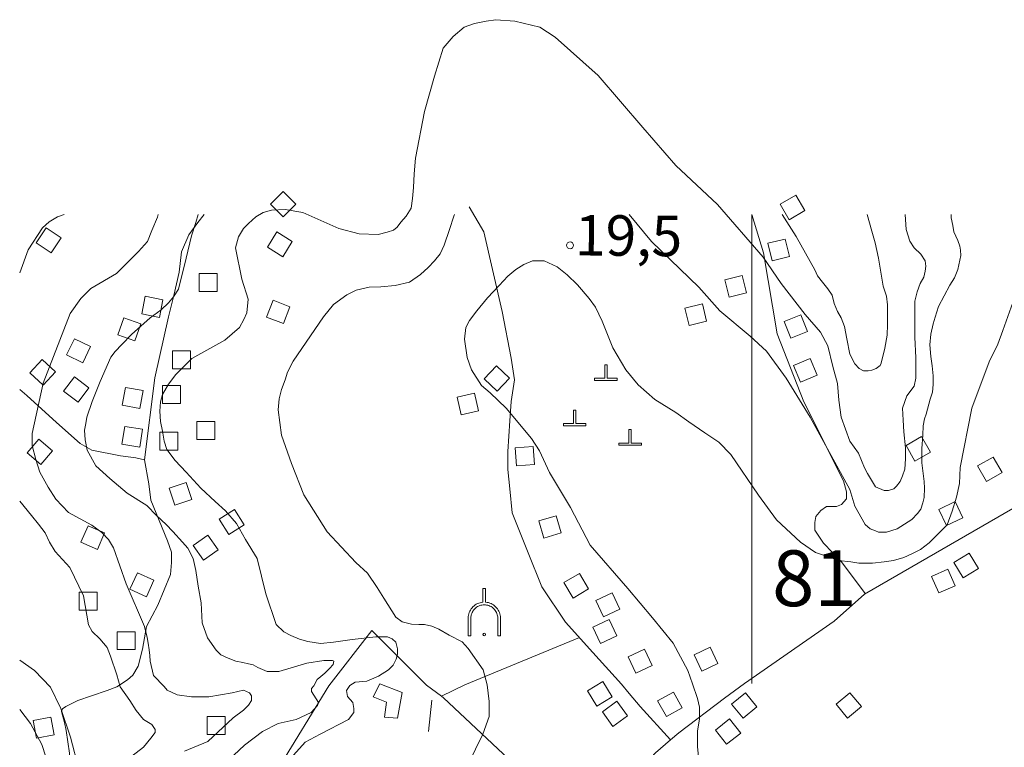
# Model space of a CAD drawing. Units: metres. Extents: x 680182448 to 1392035754, y 1212760726 to 2416824348.
# Drawn here: x 680185561 to 681280724, y 1216407782 to 1217216401 of the extents above; entities that cross this region are included whole.
import ezdxf

# ---------------------------------------------------------------- set-up
doc = ezdxf.new("R2010")
doc.units = ezdxf.units.M
doc.header["$LTSCALE"] = 1000
doc.header["$MEASUREMENT"] = 0
doc.layers.get('0').update_dxf_attribs({"lineweight": 0})
for name, color, linetype, lineweight in [('cs-17', 253, 'Continuous', 18), ('cs-5', 253, 'Continuous', 13), ('dc-2', 31, 'Continuous', 0), ('dc-29', 7, 'Continuous', 0), ('dc-5', 7, 'Continuous', 0), ('dc-6', 250, 'Continuous', 0), ('dh-1', 40, 'Continuous', 0), ('dh-2', 30, 'Continuous', 9), ('dh-25', 7, 'Continuous', 0), ('dh-7', 7, 'Continuous', 0), ('dh-8', 7, 'Continuous', 0), ('gt-17', 252, 'Continuous', 15), ('gt-18', 252, 'Continuous', 18), ('gt-23', 252, 'Continuous', 9), ('gt-24', 252, 'Continuous', 9), ('gt-25', 252, 'Continuous', 9)]:
    doc.layers.add(name, color=color, linetype=linetype, lineweight=lineweight)
doc.styles.get("Standard").update_dxf_attribs({"font": 'Vnarial.ttf'})

# ---------------------------------------------------------------- blocks, each defined once
blk = doc.blocks.new('DCAOTH')
blk.add_circle((0, -1), 3750)

msp = doc.modelspace()

# ---------------------------------------------------------------- linework, layer by layer
at = {"layer": 'cs-5', "linetype": 'Continuous', "elevation": -2147483648}
msp.add_lwpolyline([(681000000, 1216478823), (681000000, 1216583058), (681000000, 1216687293), (681000000, 1216791529), (681000000, 1216895764), (681000000, 1216999999)], dxfattribs=at)
at = {"layer": 'dc-2'}
msp.add_lwpolyline([(680610844, 1216468703), (680586252, 1216478242), (680578874, 1216463934), (680593630, 1216457972), (680591171, 1216441279), (680605926, 1216440087), (680610844, 1216468703)], close=True, dxfattribs=at)
at = {"layer": 'dc-29', "linetype": 'Continuous'}
for p, q in [((680577355, 1216537623, -2147483648), (680529471, 1216476230, -2147483648)), ((680637972, 1216476827, -2147483648), (680577355, 1216537623, -2147483648)), ((680529471, 1216476230, -2147483648), (680471699, 1216382354, -2147483648)), ((680637972, 1216476827, -2147483648), (680654553, 1216464742, -2147483648)), ((680654553, 1216464742, -2147483648), (680657068, 1216462909, -2147483648)), ((680657068, 1216462909, -2147483648), (680791729, 1216336619, -2147483648))]:
    msp.add_line(p, q, dxfattribs=at)
at = {"layer": 'dc-5', "linetype": 'Continuous'}
msp.add_line((680643822, 1216460204, -2147483648), (680640226, 1216425315, -2147483648), dxfattribs=at)
at = {"layer": 'dc-6', "elevation": -2147483648}
for points in [[(680478643, 1217025623), (680464505, 1217011477), (680478651, 1216997339), (680492789, 1217011485), (680478643, 1217025623)], [(681031419, 1217011481), (681041436, 1216994170), (681058747, 1217004187), (681048730, 1217021498), (681031419, 1217011481)], [(680215155, 1216985099), (680204065, 1216968455), (680220709, 1216957365), (680231799, 1216974009), (680215155, 1216985099)], [(680471712, 1216980468), (680461150, 1216963484), (680478134, 1216952922), (680488696, 1216969906), (680471712, 1216980468)], [(681017664, 1216967906), (681022401, 1216948475), (681041832, 1216953212), (681037095, 1216972643), (681017664, 1216967906)], [(680405113, 1216914374), (680405113, 1216934374), (680385113, 1216934374), (680385113, 1216914374), (680405113, 1216914374)], [(680969821, 1216927434), (680974669, 1216908030), (680994073, 1216912878), (680989225, 1216932282), (680969821, 1216927434)], [(680325184, 1216909069), (680321368, 1216889437), (680341000, 1216885621), (680344816, 1216905253), (680325184, 1216909069)], [(680467353, 1216904564), (680460236, 1216885873), (680478927, 1216878756), (680486044, 1216897447), (680467353, 1216904564)], [(680925461, 1216895916), (680930171, 1216876478), (680949609, 1216881188), (680944899, 1216900626), (680925461, 1216895916)], [(680301330, 1216884921), (680294763, 1216866030), (680313654, 1216859463), (680320221, 1216878354), (680301330, 1216884921)], [(681035870, 1216881055), (681043180, 1216862439), (681061796, 1216869749), (681054486, 1216888365), (681035870, 1216881055)], [(680246387, 1216861786), (680237653, 1216843794), (680255645, 1216835060), (680264379, 1216853052), (680246387, 1216861786)], [(680355653, 1216828554), (680375653, 1216828554), (680375653, 1216848554), (680355653, 1216848554), (680355653, 1216828554)], [(680210440, 1216838631), (680196959, 1216823858), (680211732, 1216810377), (680225213, 1216825150), (680210440, 1216838631)], [(681046390, 1216832234), (681053933, 1216813711), (681072456, 1216821254), (681064913, 1216839777), (681046390, 1216832234)], [(680715972, 1216831855), (680702125, 1216817424), (680716556, 1216803577), (680730403, 1216818008), (680715972, 1216831855)], [(680825082, 1216815420), (680850082, 1216815420), (680850082, 1216817920), (680838836, 1216817920), (680838836, 1216833012), (680836332, 1216833012), (680836332, 1216817920), (680825082, 1216817920), (680825082, 1216815420)], [(680246416, 1216819402), (680234419, 1216803399), (680250422, 1216791402), (680262419, 1216807405), (680246416, 1216819402)], [(680303073, 1216807569), (680299648, 1216787864), (680319353, 1216784439), (680322778, 1216804144), (680303073, 1216807569)], [(680364272, 1216790028), (680364272, 1216810028), (680344272, 1216810028), (680344272, 1216790028), (680364272, 1216790028)], [(680671972, 1216796725), (680676602, 1216777269), (680696058, 1216781899), (680691428, 1216801355), (680671972, 1216796725)], [(680790427, 1216764964), (680815427, 1216764964), (680815427, 1216767464), (680804181, 1216767464), (680804181, 1216782556), (680801677, 1216782556), (680801677, 1216767464), (680790427, 1216767464), (680790427, 1216764964)], [(680382519, 1216749948), (680402519, 1216749948), (680402519, 1216769948), (680382519, 1216769948), (680382519, 1216749948)], [(680302552, 1216764434), (680299352, 1216744692), (680319094, 1216741492), (680322294, 1216761234), (680302552, 1216764434)], [(680852008, 1216743436), (680877008, 1216743436), (680877008, 1216745936), (680865762, 1216745936), (680865762, 1216761028), (680863258, 1216761028), (680863258, 1216745936), (680852008, 1216745936), (680852008, 1216743436)], [(680206901, 1216750329), (680193986, 1216735058), (680209257, 1216722143), (680222172, 1216737414), (680206901, 1216750329)], [(680361596, 1216758179), (680341596, 1216758179), (680341596, 1216738179), (680361596, 1216738179), (680361596, 1216758179)], [(681188753, 1216753027), (681171413, 1216743061), (681181379, 1216725721), (681198719, 1216735687), (681188753, 1216753027)], [(680736769, 1216740589), (680738228, 1216720642), (680758175, 1216722101), (680756716, 1216742048), (680736769, 1216740589)], [(681268400, 1216730374), (681251060, 1216720408), (681261026, 1216703068), (681278366, 1216713034), (681268400, 1216730374)], [(680351654, 1216695894), (680357976, 1216676920), (680376950, 1216683242), (680370628, 1216702216), (680351654, 1216695894)], [(680407612, 1216661373), (680418155, 1216644378), (680435150, 1216654921), (680424607, 1216671916), (680407612, 1216661373)], [(681225998, 1216680768), (681207925, 1216672203), (681216490, 1216654130), (681234563, 1216662695), (681225998, 1216680768)], [(680762990, 1216659436), (680768734, 1216640278), (680787892, 1216646022), (680782148, 1216665180), (680762990, 1216659436)], [(680261597, 1216653943), (680253626, 1216635600), (680271969, 1216627629), (680279940, 1216645972), (680261597, 1216653943)], [(680378501, 1216632097), (680390058, 1216615774), (680406381, 1216627331), (680394824, 1216643654), (680378501, 1216632097)], [(681241644, 1216623660), (681224614, 1216613174), (681235100, 1216596144), (681252130, 1216606630), (681241644, 1216623660)], [(681217916, 1216605674), (681199642, 1216597548), (681207768, 1216579274), (681226042, 1216587400), (681217916, 1216605674)], [(680316498, 1216601658), (680308225, 1216583449), (680326434, 1216575176), (680334707, 1216593385), (680316498, 1216601658)], [(680790914, 1216590780), (680801200, 1216573628), (680818352, 1216583914), (680808066, 1216601066), (680790914, 1216590780)], [(680684351, 1216549898), (680684343, 1216531603), (680687343, 1216531603), (680687351, 1216550001), (680687349, 1216549999), (680687313, 1216551297), (680687389, 1216552594), (680687577, 1216553879), (680687875, 1216555143), (680688281, 1216556377), (680688792, 1216557571), (680689404, 1216558717), (680690113, 1216559806), (680690913, 1216560829), (680691799, 1216561780), (680692763, 1216562650), (680693798, 1216563434), (680694898, 1216564126), (680696053, 1216564720), (680697255, 1216565213), (680698495, 1216565600), (680699763, 1216565878), (680701052, 1216566046), (680702349, 1216566102), (680703647, 1216566046), (680704935, 1216565878), (680706204, 1216565600), (680707444, 1216565213), (680708646, 1216564720), (680709801, 1216564126), (680710900, 1216563434), (680711936, 1216562650), (680712900, 1216561780), (680713785, 1216560829), (680714585, 1216559806), (680715294, 1216558717), (680715906, 1216557571), (680716417, 1216556377), (680716823, 1216555143), (680717121, 1216553879), (680717309, 1216552594), (680717385, 1216551297), (680717349, 1216549999), (680717351, 1216550001), (680717343, 1216531603), (680720343, 1216531603), (680720351, 1216549898), (680720349, 1216549897), (680720383, 1216551452), (680720282, 1216553004), (680720049, 1216554542), (680719683, 1216556054), (680719189, 1216557529), (680718569, 1216558956), (680717829, 1216560324), (680716974, 1216561623), (680716010, 1216562844), (680714944, 1216563977), (680713785, 1216565014), (680712540, 1216565947), (680711220, 1216566770), (680709834, 1216567476), (680708392, 1216568060), (680706906, 1216568517), (680705385, 1216568845), (680703842, 1216569040), (680703843, 1216569041), (680703843, 1216584103), (680700843, 1216584103), (680700843, 1216569041), (680700842, 1216569039), (680699300, 1216568842), (680697780, 1216568514), (680696294, 1216568055), (680694854, 1216567471), (680693469, 1216566765), (680692150, 1216565942), (680690907, 1216565008), (680689749, 1216563971), (680688684, 1216562838), (680687721, 1216561618), (680686867, 1216560319), (680686127, 1216558951), (680685508, 1216557525), (680685014, 1216556051), (680684649, 1216554540), (680684416, 1216553003), (680684316, 1216551451), (680684349, 1216549897), (680684351, 1216549898)], [(680251731, 1216560196), (680271731, 1216560196), (680271731, 1216580196), (680251731, 1216580196), (680251731, 1216560196)], [(680826423, 1216570818), (680834981, 1216552742), (680853057, 1216561300), (680844499, 1216579376), (680826423, 1216570818)], [(680823187, 1216541169), (680831745, 1216523093), (680849821, 1216531651), (680841263, 1216549727), (680823187, 1216541169)], [(680293851, 1216516285), (680313851, 1216516285), (680313851, 1216536285), (680293851, 1216536285), (680293851, 1216516285)], [(680935632, 1216510470), (680944190, 1216492394), (680962266, 1216500952), (680953708, 1216519028), (680935632, 1216510470)], [(680862440, 1216508166), (680870998, 1216490090), (680889074, 1216498648), (680880516, 1216516724), (680862440, 1216508166)], [(680827453, 1216453345), (680844558, 1216463710), (680834193, 1216480815), (680817088, 1216470450), (680827453, 1216453345)], [(680904852, 1216441860), (680922346, 1216451554), (680912652, 1216469048), (680895158, 1216459354), (680904852, 1216441860)], [(680990087, 1216440218), (681005549, 1216452904), (680992863, 1216468366), (680977401, 1216455680), (680990087, 1216440218)], [(681106469, 1216440210), (681121850, 1216452993), (681109067, 1216468374), (681093686, 1216455591), (681106469, 1216440210)], [(680845403, 1216431022), (680861577, 1216442786), (680849813, 1216458960), (680833639, 1216447196), (680845403, 1216431022)], [(680394078, 1216441965), (680394078, 1216421965), (680414078, 1216421965), (680414078, 1216441965), (680394078, 1216441965)], [(680223912, 1216421594), (680220330, 1216441270), (680200654, 1216437688), (680204236, 1216418012), (680223912, 1216421594)], [(680971826, 1216411183), (680987536, 1216423561), (680975158, 1216439271), (680959448, 1216426893), (680971826, 1216411183)]]:
    msp.add_lwpolyline(points, close=True, dxfattribs=at)
at = {"layer": 'dh-1', "color": 30, "linetype": 'Continuous'}
for points, elevation in [([(680470753, 1216544167), (680459351, 1216578390), (680449578, 1216617502), (680436547, 1216638687), (680426774, 1216656614), (680414558, 1216670466), (680403156, 1216681058), (680386867, 1216695725), (680370579, 1216713652), (680358362, 1216726689), (680349404, 1216738911), (680346146, 1216747874), (680344517, 1216759282), (680342074, 1216769875), (680341259, 1216781282), (680342074, 1216791875), (680344517, 1216800023), (680351032, 1216811431), (680359177, 1216822024), (680377094, 1216839950), (680413743, 1216860321), (680430032, 1216874173), (680434918, 1216883136), (680438176, 1216890470), (680439805, 1216905951), (680432475, 1216927952), (680425552, 1216962990), (680428810, 1216975212), (680434511, 1216984175), (680440212, 1216989879), (680448356, 1216997212), (680456501, 1217002101), (680465459, 1217004546), (680480933, 1217005361), (680500480, 1217002101), (680540386, 1216984175), (680563190, 1216978471), (680584365, 1216977657), (680594138, 1216980101), (680601468, 1216982545), (680605540, 1216985805), (680609613, 1216991509), (680615314, 1216998027), (680621015, 1217006990), (680622643, 1217017583), (680623458, 1217029806), (680624272, 1217045287), (680625901, 1217062399), (680635674, 1217114548), (680647076, 1217153659), (680656442, 1217184623), (680667843, 1217197660), (680680060, 1217208253), (680691462, 1217212327), (680704493, 1217214771), (680715080, 1217216401), (680736255, 1217214771), (680763946, 1217208253), (680781049, 1217196845), (680829100, 1217154474), (680878780, 1217096621), (680915429, 1217054250), (680961851, 1217011064), (681012345, 1216952397), (681032706, 1216923063), (681059175, 1216888840), (681076278, 1216869284), (681084422, 1216853803), (681090123, 1216830987), (681095010, 1216812246), (681096638, 1216793505), (681099082, 1216774764), (681108855, 1216747875), (681118628, 1216734838), (681125143, 1216718541), (681128401, 1216712023), (681137360, 1216697356), (681147133, 1216693281), (681152019, 1216693281), (681157720, 1216694911), (681160978, 1216698170), (681165050, 1216703059), (681167493, 1216709578), (681169937, 1216716911), (681170751, 1216728319), (681170751, 1216740542), (681169122, 1216758468), (681168308, 1216771505), (681167493, 1216784542), (681172380, 1216798394), (681180524, 1216808987), (681182153, 1216817950), (681182153, 1216825284), (681182153, 1216840765), (681181339, 1216863581), (681181339, 1216884766), (681181339, 1216893729), (681181339, 1216903507), (681183782, 1216914100), (681187040, 1216923063), (681191112, 1216930396), (681192741, 1216936915), (681193555, 1216942619), (681192741, 1216948323), (681187854, 1216955656), (681180524, 1216962990), (681175638, 1216970323), (681171566, 1216983360), (681170419, 1216999999)], 15000), ([(680185561, 1216934998), (680194809, 1216960640), (680211004, 1216985176), (680218407, 1216991657), (680227662, 1216997213), (680235065, 1216999991), (680235079, 1216999999)], 7500), ([(680384040, 1216999999), (680381501, 1216991108), (680376707, 1216976120), (680370715, 1216951538), (680362026, 1216916766), (680356632, 1216908372), (680351239, 1216901777), (680342850, 1216893983), (680330865, 1216884990), (680309891, 1216866404), (680299105, 1216855612), (680291914, 1216847818), (680287120, 1216841223), (680275135, 1216814244), (680266146, 1216792061), (680260154, 1216774674), (680258955, 1216767480), (680257757, 1216760285), (680258356, 1216749493), (680260753, 1216738102), (680270341, 1216720715), (680285921, 1216706326), (680305097, 1216690139), (680326969, 1216676350), (680337756, 1216665558), (680348542, 1216655366), (680355733, 1216647572), (680366520, 1216635581), (680372512, 1216628986), (680378505, 1216617595), (680381501, 1216604405), (680383898, 1216587018), (680387493, 1216568432), (680388692, 1216546249)], 12500), ([(680669010, 1216999999), (680668454, 1216998203), (680663754, 1216983154), (680657643, 1216965754), (680653413, 1216956349), (680646832, 1216948354), (680639782, 1216940830), (680631321, 1216933306), (680619100, 1216924841), (680603354, 1216921079), (680587372, 1216919668), (680574211, 1216919198), (680559640, 1216915906), (680549299, 1216910733), (680534728, 1216899917), (680523447, 1216886279), (680504176, 1216858063), (680489605, 1216836901), (680483494, 1216824674), (680480674, 1216816209), (680476914, 1216805393), (680474093, 1216795047), (680473153, 1216782820), (680476679, 1216754604), (680487960, 1216723096), (680501591, 1216688296), (680527443, 1216647383), (680559406, 1216613053), (680572332, 1216601296), (680583143, 1216585307), (680590738, 1216573617)], 17500), ([(681221628, 1216999999), (681221689, 1216996323), (681223569, 1216987858), (681224509, 1216980804), (681229210, 1216970928), (681231090, 1216964815), (681232030, 1216960112), (681232500, 1216954469), (681229210, 1216938950), (681225449, 1216929545), (681220279, 1216921550), (681207588, 1216897566), (681203828, 1216885810), (681201477, 1216878285), (681199127, 1216866999), (681197717, 1216855242), (681198892, 1216842074), (681200302, 1216831729), (681201712, 1216820442), (681201712, 1216811037), (681200772, 1216802572), (681198422, 1216794577), (681193722, 1216778118), (681191842, 1216772945), (681190431, 1216764950), (681189961, 1216754604), (681189021, 1216740026), (681189021, 1216724037), (681191606, 1216703345), (681192076, 1216695820), (681191606, 1216685474), (681190196, 1216679361), (681187846, 1216672307), (681184086, 1216667604), (681177975, 1216661020), (681161524, 1216650675), (681149773, 1216646912), (681146013, 1216646912), (681140842, 1216646912), (681137552, 1216648323), (681131441, 1216650675), (681125801, 1216655377), (681114520, 1216675599), (681108880, 1216694410), (681083968, 1216739555), (681064696, 1216774826), (681038139, 1216818090), (681016047, 1216848187), (680998185, 1216864647), (680964343, 1216892863), (680940841, 1216919198), (680888197, 1216969987), (680863432, 1216999999)], 17500), ([(681128121, 1216999999), (681133555, 1216981515), (681137150, 1216968325), (681140746, 1216951538), (681146139, 1216920361), (681149735, 1216908970), (681150933, 1216899377), (681150933, 1216889785), (681150933, 1216877794), (681150334, 1216865803), (681147937, 1216851414), (681143742, 1216834627), (681142544, 1216832228), (681138349, 1216828631), (681133555, 1216826833), (681129360, 1216826233), (681123967, 1216826233), (681119173, 1216828631), (681114379, 1216834027), (681108986, 1216844819), (681105390, 1216861606), (681102993, 1216875396), (681099398, 1216884988), (681095203, 1216892183), (681091608, 1216901176), (681089211, 1216910169), (681084417, 1216917364), (681078424, 1216924558), (681073031, 1216931753), (681070035, 1216938348), (681049061, 1216975519), (681033808, 1216999999)], 12500), ([(680262186, 1216543853), (680256549, 1216576081), (680241248, 1216607503), (680225142, 1216625229), (680218700, 1216635703), (680213868, 1216646177), (680206620, 1216655845), (680198567, 1216665514), (680185561, 1216681484)], 7500), ([(680590738, 1216573617), (680603789, 1216552512), (680610972, 1216547184), (680621467, 1216544458), (680629356, 1216544386), (680635930, 1216544327), (680643801, 1216542282), (680651660, 1216538922), (680663434, 1216532237), (680677831, 1216524871), (680684339, 1216517576), (680701217, 1216493743), (680705557, 1216477199)], 17500), ([(680262186, 1216543853), (680266099, 1216536399), (680274798, 1216528343), (680282684, 1216518697), (680286584, 1216509088), (680293572, 1216488282), (680297334, 1216474953)], 7500), ([(680388692, 1216546249), (680394440, 1216529596), (680404043, 1216515884), (680409184, 1216510646), (680417578, 1216506677), (680425979, 1216503357), (680433748, 1216501989), (680440221, 1216500633), (680445397, 1216499288), (680450561, 1216496646), (680460895, 1216492010), (680473864, 1216491893), (680505078, 1216501342), (680523912, 1216504416), (680533639, 1216504327), (680534930, 1216503667), (680534246, 1216499780), (680530315, 1216495274), (680525080, 1216490131), (680520505, 1216486279), (680516585, 1216483071), (680512615, 1216476137)], 12500), ([(680552625, 1216476357), (680558711, 1216480094), (680571692, 1216481273), (680584714, 1216486995), (680595802, 1216494031), (680601037, 1216499174), (680604338, 1216505633), (680605688, 1216511460), (680605741, 1216517299), (680603860, 1216524453), (680600005, 1216528381), (680594835, 1216530374), (680581866, 1216530492), (680555250, 1216527489), (680534470, 1216524433), (680520192, 1216523265), (680505944, 1216525341), (680496889, 1216528018), (680487198, 1216531999), (680479452, 1216535962), (680470753, 1216544167)], 15000), ([(680185561, 1216504445), (680201913, 1216493102), (680219692, 1216474526)], 7500), ([(680219692, 1216474526), (680231452, 1216450878), (680242040, 1216418882), (680251452, 1216383576), (680254981, 1216353787), (680259687, 1216336134), (680269098, 1216325101), (680276157, 1216320688), (680286745, 1216320688), (680291451, 1216323998), (680294980, 1216331721), (680296156, 1216349374), (680294980, 1216365923), (680299686, 1216383576), (680310274, 1216397919), (680323214, 1216407849), (680331450, 1216417779), (680336155, 1216424398), (680336155, 1216427708), (680332626, 1216433225), (680323214, 1216438741), (680314979, 1216448671), (680307921, 1216459704), (680297334, 1216474953)], 7500), ([(680423800, 1216399023), (680435565, 1216410056), (680455564, 1216425502), (680473210, 1216434329), (680493210, 1216438742), (680509680, 1216446465), (680516739, 1216454188), (680517915, 1216457498), (680510268, 1216469634), (680510268, 1216472944), (680512615, 1216476137)], 12500), ([(680552625, 1216476357), (680549090, 1216470737), (680550267, 1216464117), (680556149, 1216457498), (680557325, 1216450878), (680557325, 1216446465), (680551443, 1216438741), (680519679, 1216422192), (680503209, 1216413365), (680490269, 1216399023)], 15000), ([(680705557, 1216477199), (680707909, 1216458602), (680707909, 1216442053), (680700850, 1216422193), (680684380, 1216389094), (680670263, 1216362615), (680662028, 1216341652), (680658499, 1216312966), (680660851, 1216288693), (680670263, 1216260008), (680702027, 1216207049), (680744378, 1216137541), (680766731, 1216081272), (680772613, 1216039347), (680767907, 1216008454), (680756838, 1215957906)], 17500)]:
    msp.add_lwpolyline(points, dxfattribs=dict(at, elevation=elevation))
at = {"layer": 'dh-2', "color": 30, "linetype": 'Continuous'}
for points, elevation in [([(680324517, 1216541877), (680304010, 1216589442), (680290027, 1216629546), (680284434, 1216638872), (680276976, 1216646333), (680265790, 1216654727), (680239689, 1216668717), (680225706, 1216683639), (680217317, 1216696696), (680207995, 1216713483), (680203334, 1216727473), (680199605, 1216743328), (680199605, 1216756385), (680211724, 1216812343), (680241553, 1216889753), (680253672, 1216906540), (680264858, 1216917732), (680293289, 1216934519), (680317526, 1216958768), (680327780, 1216969959), (680332441, 1216982084), (680338966, 1216997006), (680339607, 1216999999)], 10000), ([(680889318, 1216551831), (680861802, 1216584377), (680820046, 1216632420), (680798297, 1216674326), (680774938, 1216713009), (680763661, 1216737186), (680754801, 1216750886), (680726608, 1216784734), (680708888, 1216801658), (680699222, 1216809716), (680687945, 1216827446), (680683112, 1216841146), (680680293, 1216861294), (680681904, 1216874188), (680685931, 1216882247), (680693986, 1216892724), (680706069, 1216907230), (680718957, 1216920930), (680728623, 1216931407), (680737483, 1216938660), (680746343, 1216944301), (680756009, 1216948331), (680761648, 1216948331), (680768897, 1216948331), (680783396, 1216941883), (680794673, 1216933019), (680805950, 1216921736), (680818838, 1216906424), (680826087, 1216896753), (680833337, 1216881442), (680845419, 1216851623), (680859918, 1216827447), (680873611, 1216810523), (680892138, 1216794405), (680915497, 1216779899), (680929996, 1216769422), (680947717, 1216757334), (680963021, 1216746857), (680976715, 1216733157), (681007323, 1216688027), (681027461, 1216660627), (681054042, 1216635644), (681070555, 1216624362), (681085054, 1216619527), (681096330, 1216615497), (681110024, 1216613885), (681118884, 1216612274), (681134189, 1216612274), (681147077, 1216613885), (681157548, 1216615497), (681168825, 1216618721), (681177685, 1216622750), (681187351, 1216627586), (681197017, 1216634839), (681217155, 1216654986), (681222793, 1216670298), (681227626, 1216685610), (681230848, 1216700922), (681231653, 1216718651), (681244541, 1216784735), (681263873, 1216836312), (681273539, 1216855653), (681279178, 1216870965), (681292065, 1216907230)], 20000), ([(680889318, 1216551831), (680912531, 1216523401), (680928692, 1216492996), (680933827, 1216478458)], 20000), ([(680324517, 1216541877), (680327349, 1216529853), (680328283, 1216523390), (680329704, 1216515929), (680330146, 1216509966), (680330584, 1216503507), (680334410, 1216487583), (680346073, 1216475221)], 10000), ([(680368732, 1216403458), (680394778, 1216414078), (680423089, 1216440630), (680434414, 1216449126), (680440076, 1216454437), (680443474, 1216459747), (680443474, 1216465057), (680441209, 1216468244), (680434414, 1216471430), (680421957, 1216468244), (680395911, 1216463995), (680376659, 1216463995), (680360804, 1216466119), (680349480, 1216471430), (680346073, 1216475221)], 10000), ([(680933827, 1216478458), (680939492, 1216461871), (680941757, 1216452313), (680941757, 1216439568), (680939492, 1216425761), (680939492, 1216408768), (680941757, 1216385403)], 20000), ([(680185561, 1216449747), (680197731, 1216434258), (680210188, 1216410892), (680214717, 1216397085)], 10000)]:
    msp.add_lwpolyline(points, dxfattribs=dict(at, elevation=elevation))
at = {"layer": 'dh-25'}
msp.add_circle((680702341, 1216533102, -2147483648), 1500, dxfattribs=at)
at = {"layer": 'gt-17', "linetype": 'Continuous'}
msp.add_line((680909501, 1216416002, -2147483648), (680918705, 1216423883, -2147483648), dxfattribs=at)
at = {"layer": 'gt-17', "linetype": 'Continuous', "elevation": -2147483648}
msp.add_lwpolyline([(680832873, 1216328347), (680834491, 1216331213), (680861440, 1216368071), (680892880, 1216401769), (680909501, 1216416002)], dxfattribs=at)
at = {"layer": 'gt-18', "linetype": 'Continuous'}
msp.add_line((680909501, 1216416002, -2147483648), (680918705, 1216423883, -2147483648), dxfattribs=at)
at = {"layer": 'gt-18', "linetype": 'Continuous', "elevation": -2147483648}
msp.add_lwpolyline([(680832873, 1216328347), (680834491, 1216331213), (680861440, 1216368071), (680892880, 1216401769), (680909501, 1216416002)], dxfattribs=at)
at = {"layer": 'gt-23', "linetype": 'Continuous'}
for p, q in [((681091333, 1216548068, 20000), (680991686, 1216478777, 20000)), ((680808126, 1216529753, 17500), (680680682, 1216477062, 17500)), ((680654553, 1216464742, -2147483648), (680680684, 1216477062, -2147483648))]:
    msp.add_line(p, q, dxfattribs=at)
at = {"layer": 'gt-23', "linetype": 'Continuous', "elevation": -2147483648}
for points in [[(681091333, 1216548068), (681125133, 1216578127), (681316666, 1216688342), (681360481, 1216715896), (681375503, 1216729673), (681389273, 1216735935), (681403044, 1216740945), (681418066, 1216744703), (681436843, 1216750965), (681534488, 1216794801), (681600836, 1216832374), (681665932, 1216882472), (681687213, 1216905016), (681728524, 1216945095), (681774843, 1216992688), (681780839, 1216999999)], [(680918705, 1216423883), (680969434, 1216462358), (680991686, 1216478777)], [(680232004, 1216447402), (680235316, 1216435290), (680237303, 1216426284), (680240923, 1216401353), (680238873, 1216365793), (680238664, 1216364700)]]:
    msp.add_lwpolyline(points, dxfattribs=at)
at = {"layer": 'gt-24', "linetype": 'Continuous'}
for points, elevation in [([(680326622, 1216542201), (680339280, 1216565853), (680353161, 1216599680), (680354415, 1216613250), (680354518, 1216624566), (680350106, 1216637055), (680331288, 1216682496), (680329190, 1216700623), (680324284, 1216727319), (680335913, 1216818265), (680351233, 1216886031), (680357104, 1216909744), (680362995, 1216935721), (680365463, 1216958334), (680373555, 1216977500), (680383858, 1216990988), (680390741, 1216999999)], 10000), ([(681125921, 1216578580), (681099532, 1216613805), (681079784, 1216634660), (681069910, 1216648930), (681069910, 1216657711), (681071007, 1216664297), (681076492, 1216670883), (681083075, 1216675274), (681094046, 1216675274), (681099532, 1216677469), (681105018, 1216684055), (681105018, 1216691739), (681101726, 1216703813), (681057841, 1216791625), (681028219, 1216867363), (681012859, 1216957371), (680999892, 1216999999)], -2147483648), ([(680326622, 1216542201), (680322073, 1216516915), (680317298, 1216497883), (680311292, 1216488071), (680305328, 1216482862), (680293433, 1216474931)], 15000), ([(680293435, 1216474932), (680283001, 1216471004), (680265450, 1216464793), (680250217, 1216459824), (680241270, 1216455209)], -2147483648), ([(680241270, 1216455209), (680236971, 1216452992), (680233329, 1216450507), (680232004, 1216447402)], -2147483648)]:
    msp.add_lwpolyline(points, dxfattribs=dict(at, elevation=elevation))
at = {"layer": 'gt-25', "linetype": 'Continuous', "elevation": -2147483648}
for points in [[(680792803, 1216546953), (680766266, 1216586146), (680751102, 1216624074), (680733411, 1216668324), (680730883, 1216694874), (680728356, 1216716366), (680728356, 1216736595), (680730883, 1216770730), (680732147, 1216792223), (680735938, 1216816244), (680732147, 1216840265), (680722038, 1216892101), (680701819, 1216980600), (680685391, 1217008414)], [(680185561, 1216805365), (680193381, 1216798659), (680226373, 1216768845), (680252979, 1216745420), (680265751, 1216737967), (680297678, 1216731579), (680314706, 1216729449), (680324284, 1216727319)], [(680792803, 1216546953), (680823023, 1216513030), (680854947, 1216478023)], [(680909501, 1216416002), (680875670, 1216453286), (680863580, 1216467396), (680854946, 1216478023)]]:
    msp.add_lwpolyline(points, dxfattribs=at)

# ---------------------------------------------------------------- block references
at = {"layer": 'dh-7', "linetype": 'Continuous'}
msp.add_blockref('DCAOTH', (680797693, 1216965653, 19500), dxfattribs=at)

# ---------------------------------------------------------------- texts
at = {"layer": 'cs-17', "linetype": 'Continuous', "insert": (681022500, 1216545266, -2147483648), "char_height": 62000, "attachment_point": 7}
msp.add_mtext('81', dxfattribs=at)
at = {"layer": 'dh-8', "linetype": 'Continuous', "insert": (680802871, 1216940445, -2147483648), "char_height": 45000, "attachment_point": 7, "rotation": 359.480481}
msp.add_mtext('19,5', dxfattribs=at)

doc.saveas('drawing.dxf')
